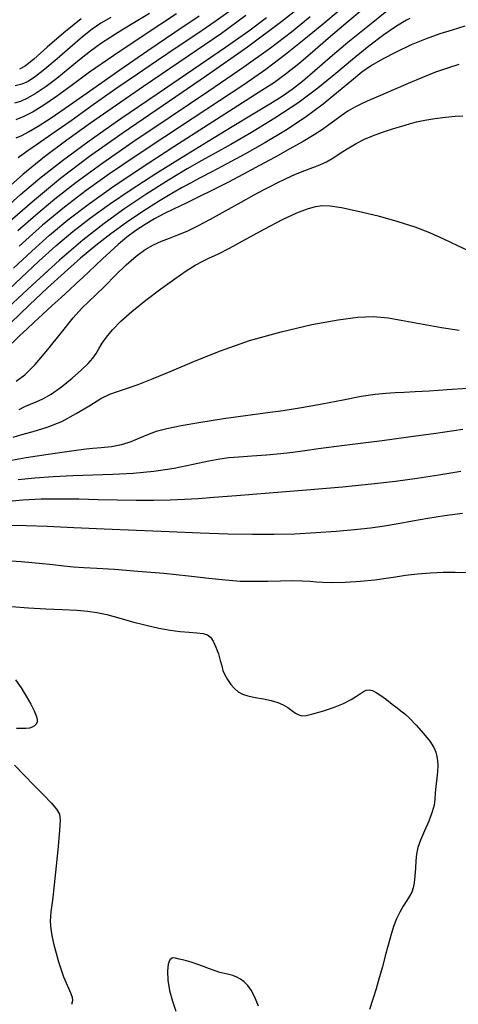
# Model space of a CAD drawing. Extents: x 359415 to 362615, y 1021757 to 1024915.
# Drawn here: x 360609 to 360789, y 1023759 to 1024162 of the extents above; entities that cross this region are included whole.
import ezdxf

# ---------------------------------------------------------------- set-up
doc = ezdxf.new("R2010")
doc.units = 0
doc.header["$LTSCALE"] = 25
doc.header["$MEASUREMENT"] = 0
doc.layers.add('INDEX', color=1, linetype='CONTINUOUS')
doc.layers.add('INTER', color=33, linetype='CONTINUOUS')

msp = doc.modelspace()

# ---------------------------------------------------------------- linework, layer by layer
at = {"layer": 'INDEX', "linetype": 'CONTINUOUS'}
for points, elevation in [([(360727.89, 1024170.5), (360716.41, 1024161.4), (360702.3, 1024150.9), (360685.54, 1024139.13), (360667.84, 1024127.03), (360651.35, 1024115.74), (360637.59, 1024106.02), (360625.7, 1024097.04), (360614.21, 1024087.58), (360602.04, 1024076.85)], 2330), ([(360768.89, 1024162.52), (360767.43, 1024161.82), (360765.8, 1024160.99), (360762.98, 1024159.19), (360758.25, 1024155.83), (360752.11, 1024151.19), (360745.33, 1024145.79), (360738.49, 1024140.07), (360731.23, 1024134.12), (360723.02, 1024127.97), (360713.6, 1024121.72), (360703.99, 1024115.88), (360695.54, 1024111.02), (360689.11, 1024107.45), (360683.64, 1024104.43), (360677.62, 1024100.98), (360669.94, 1024096.34), (360661.12, 1024090.77), (360652.12, 1024084.79), (360643.59, 1024078.7), (360634.94, 1024071.91), (360625.29, 1024063.63), (360614.13, 1024053.46), (360602.39, 1024042.53)], 2340), ([(360673.22, 1024164.43), (360659.98, 1024155.76), (360647.57, 1024147.47), (360637.69, 1024140.56), (360630.1, 1024135.01), (360624.07, 1024130.59), (360618.97, 1024127.08), (360614.57, 1024124.37), (360610.76, 1024122.41), (360607.4, 1024121.06)], 2320), ([(360606.33, 1023991.23), (360609.86, 1023992.3), (360614.59, 1023993.57), (360620.23, 1023995.28), (360626.27, 1023997.68), (360632.23, 1024000.86), (360637.7, 1024004.22), (360642.33, 1024007.04), (360645.93, 1024008.81), (360649.13, 1024009.94), (360652.78, 1024011.09), (360657.57, 1024012.79), (360663.74, 1024015.22), (360671.39, 1024018.4), (360680.6, 1024022.33), (360691.26, 1024026.6), (360703.21, 1024030.75), (360716.09, 1024034.36), (360728.66, 1024037.26), (360739.47, 1024039.29), (360747.54, 1024040.38), (360753.87, 1024040.6), (360759.91, 1024040.05), (360766.79, 1024038.89), (360774.31, 1024037.44), (360781.89, 1024036.04), (360789.08, 1024034.98)], 2350), ([(360601.4, 1023940.93), (360609.58, 1023940.34), (360616.96, 1023939.69), (360622.65, 1023939.09), (360627.1, 1023938.59), (360631.07, 1023938.2), (360635.32, 1023937.91), (360640.66, 1023937.61), (360647.9, 1023937.15), (360657.46, 1023936.41), (360668.09, 1023935.49), (360678.19, 1023934.51), (360686.51, 1023933.57), (360693.33, 1023932.81), (360699.35, 1023932.34), (360705.11, 1023932.22), (360710.64, 1023932.32), (360715.84, 1023932.48), (360720.58, 1023932.52), (360724.69, 1023932.45), (360728.02, 1023932.27), (360730.58, 1023932.02), (360733.19, 1023931.8), (360736.89, 1023931.73), (360742.31, 1023931.92), (360748.59, 1023932.32), (360754.49, 1023932.86), (360759.13, 1023933.47), (360763.02, 1023934.1), (360767.08, 1023934.71), (360771.94, 1023935.26), (360777.28, 1023935.68), (360782.56, 1023935.9), (360787.4, 1023935.91), (360792.26, 1023935.84)], 2360)]:
    msp.add_lwpolyline(points, dxfattribs=dict(at, elevation=elevation))
at = {"layer": 'INTER', "linetype": 'CONTINUOUS', "flags": 128}
for points in [[(360606.51, 1024060.4), (360614.01, 1024067.35), (360621.28, 1024073.84), (360628.81, 1024080.12), (360637.12, 1024086.48), (360646.78, 1024093.35), (360658.41, 1024101.18), (360672.12, 1024110.14), (360686.2, 1024119.18), (360698.42, 1024126.95), (360707.19, 1024132.51), (360713.35, 1024136.54), (360718.34, 1024140.14), (360723.41, 1024144.21), (360729, 1024148.98), (360735.36, 1024154.49), (360742.57, 1024160.67), (360750.08, 1024166.95)], [(360697.13, 1024167.06), (360689.49, 1024161.6), (360681.57, 1024156.19), (360673.54, 1024150.81), (360665.49, 1024145.41), (360657.23, 1024139.81), (360648.48, 1024133.75), (360639.18, 1024127.19), (360630.1, 1024120.75), (360622.24, 1024115.23), (360616.3, 1024111.17), (360611.9, 1024108.17), (360608.37, 1024105.56)], [(360740.25, 1024166.1), (360732.83, 1024159.86), (360725.47, 1024153.78), (360717.91, 1024147.8), (360709.8, 1024141.75), (360700.81, 1024135.46), (360690.89, 1024128.82), (360680.06, 1024121.71), (360668.45, 1024114.11), (360656.77, 1024106.38), (360645.84, 1024098.98), (360636.23, 1024092.17), (360627.38, 1024085.4), (360618.42, 1024077.94), (360608.83, 1024069.34)], [(360701.67, 1024163.79), (360691.66, 1024156.48), (360681.46, 1024149.41), (360670.87, 1024142.23), (360659.8, 1024134.7), (360648.69, 1024127.07), (360638.06, 1024119.69), (360628.32, 1024112.76), (360619.23, 1024105.95), (360610.37, 1024098.75), (360601.44, 1024090.85)], [(360601.98, 1024049.19), (360609.66, 1024056.43), (360616.92, 1024063.19), (360623.9, 1024069.47), (360630.84, 1024075.34), (360638, 1024080.94), (360645.8, 1024086.55), (360654.64, 1024092.53), (360664.77, 1024099.07), (360675.57, 1024105.86), (360686.26, 1024112.43), (360696.1, 1024118.39), (360704.64, 1024123.53), (360711.52, 1024127.67), (360716.59, 1024130.84), (360720.68, 1024133.66), (360724.85, 1024136.94), (360729.99, 1024141.31), (360736.23, 1024146.7), (360743.52, 1024152.87), (360751.62, 1024159.46), (360759.48, 1024165.65)], [(360602.05, 1024083.87), (360609.33, 1024090.48), (360617.28, 1024097.25), (360626.53, 1024104.5), (360637.46, 1024112.52), (360650.41, 1024121.6), (360665.29, 1024131.76), (360680.35, 1024141.94), (360693.4, 1024150.83), (360702.95, 1024157.57), (360710.19, 1024163.04)], [(360662.24, 1024164.64), (360656.07, 1024160.87), (360650.89, 1024157.76), (360646.37, 1024154.98), (360642.18, 1024152.24), (360637.98, 1024149.19), (360633.52, 1024145.63), (360628.89, 1024141.8), (360624.27, 1024138.06), (360619.83, 1024134.73), (360615.74, 1024131.97), (360612.19, 1024129.92), (360609.29, 1024128.63), (360606.88, 1024127.91)], [(360646.3, 1024162.98), (360642.3, 1024160.64), (360638.72, 1024158.2), (360634.71, 1024155.04), (360629.72, 1024150.76), (360624.33, 1024146.04), (360619.39, 1024141.8), (360615.55, 1024138.78), (360612.53, 1024136.85), (360609.87, 1024135.68), (360607.16, 1024134.96)], [(360607.64, 1024113.71), (360609.85, 1024114.72), (360612.66, 1024116.14), (360616.55, 1024118.44), (360621.97, 1024121.97), (360629.38, 1024127.04), (360638.98, 1024133.78), (360650.02, 1024141.55), (360661.5, 1024149.52), (360672.52, 1024156.98), (360682.5, 1024163.65)], [(360608.3, 1024075.75), (360615.6, 1024082.25), (360623.36, 1024088.76), (360632.16, 1024095.61), (360642.63, 1024103.23), (360655.4, 1024112.1), (360670.63, 1024122.37), (360686.52, 1024133.03), (360700.79, 1024142.74), (360711.79, 1024150.58), (360720.37, 1024157.13), (360728.02, 1024163.35)], [(360634.17, 1024162.44), (360627.12, 1024156.73), (360620.31, 1024150.78), (360614.79, 1024145.9), (360611.23, 1024143.04), (360608.89, 1024141.79)], [(360791.35, 1024159.37), (360786.23, 1024157.85), (360781.1, 1024156.25), (360775.57, 1024154.27), (360769.46, 1024151.73), (360763.27, 1024148.85), (360757.7, 1024145.99), (360753.2, 1024143.34), (360749.2, 1024140.55), (360744.91, 1024137.11), (360739.65, 1024132.68), (360733.34, 1024127.53), (360726.03, 1024122.09), (360717.87, 1024116.73), (360709.39, 1024111.68), (360701.22, 1024107.09), (360693.92, 1024103.11), (360687.72, 1024099.8), (360682.75, 1024097.2), (360678.96, 1024095.23), (360675.52, 1024093.37), (360671.42, 1024091), (360665.91, 1024087.66), (360659.45, 1024083.55), (360652.74, 1024079.05), (360646.36, 1024074.44), (360640.18, 1024069.63), (360633.92, 1024064.41), (360627.36, 1024058.63), (360620.42, 1024052.27), (360613.08, 1024045.33), (360605.38, 1024037.95)], [(360788.91, 1024143.73), (360784.23, 1024142.25), (360779.37, 1024140.55), (360774.05, 1024138.47), (360768.16, 1024135.97), (360762.21, 1024133.36), (360756.88, 1024131.02), (360752.64, 1024129.22), (360749.26, 1024127.75), (360746.3, 1024126.29), (360743.43, 1024124.58), (360740.66, 1024122.7), (360738.08, 1024120.81), (360735.69, 1024119), (360733.08, 1024117.12), (360729.7, 1024114.92), (360725.18, 1024112.25), (360719.71, 1024109.17), (360713.62, 1024105.83), (360707.22, 1024102.34), (360700.7, 1024098.84), (360694.25, 1024095.46), (360688.02, 1024092.31), (360682.17, 1024089.44), (360676.89, 1024086.9), (360672.25, 1024084.69), (360668.09, 1024082.64), (360664.19, 1024080.55), (360660.37, 1024078.27), (360656.6, 1024075.75), (360652.94, 1024073.01), (360649.4, 1024070.06), (360646.06, 1024067.05), (360642.95, 1024064.15), (360640.11, 1024061.47), (360637.45, 1024058.97), (360634.83, 1024056.54), (360632.15, 1024054.07), (360629.26, 1024051.42), (360626.01, 1024048.43), (360622.34, 1024045.04), (360618.54, 1024041.53), (360614.98, 1024038.26), (360611.92, 1024035.46), (360609.04, 1024032.79), (360605.9, 1024029.74)], [(360607.65, 1024014.12), (360611.1, 1024016.7), (360615.33, 1024020.91), (360620.58, 1024027.12), (360626.12, 1024034.08), (360630.99, 1024040.12), (360634.53, 1024044.08), (360637.32, 1024046.77), (360640.27, 1024049.49), (360644.03, 1024053.21), (360648.34, 1024057.55), (360652.71, 1024061.76), (360656.75, 1024065.24), (360660.43, 1024067.96), (360663.87, 1024070), (360667.14, 1024071.49), (360670.41, 1024072.71), (360673.84, 1024073.98), (360677.6, 1024075.59), (360681.95, 1024077.69), (360687.19, 1024080.43), (360693.38, 1024083.82), (360699.69, 1024087.33), (360705.08, 1024090.35), (360708.84, 1024092.41), (360711.63, 1024093.87), (360714.44, 1024095.26), (360717.98, 1024096.96), (360721.95, 1024098.79), (360725.78, 1024100.42), (360729.06, 1024101.63), (360731.93, 1024102.68), (360734.72, 1024103.93), (360737.66, 1024105.66), (360740.72, 1024107.67), (360743.8, 1024109.68), (360746.84, 1024111.46), (360750.03, 1024113.04), (360753.6, 1024114.53), (360757.65, 1024115.98), (360761.82, 1024117.35), (360765.62, 1024118.54), (360768.74, 1024119.51), (360771.64, 1024120.31), (360774.94, 1024121.01), (360779.04, 1024121.66), (360783.45, 1024122.21), (360787.48, 1024122.59), (360790.63, 1024122.72)], [(360608.76, 1024002.58), (360611.1, 1024003.8), (360613.39, 1024004.77), (360615.77, 1024005.66), (360618.52, 1024006.87), (360621.93, 1024008.84), (360626.12, 1024011.85), (360630.52, 1024015.39), (360634.37, 1024018.75), (360637.14, 1024021.41), (360638.99, 1024023.52), (360640.32, 1024025.43), (360641.48, 1024027.41), (360642.79, 1024029.62), (360644.56, 1024032.16), (360647.05, 1024035.14), (360650.47, 1024038.63), (360655.01, 1024042.69), (360660.68, 1024047.27), (360666.8, 1024051.92), (360672.54, 1024056.06), (360677.24, 1024059.25), (360680.98, 1024061.59), (360684.06, 1024063.27), (360686.84, 1024064.59), (360690.16, 1024066.14), (360694.93, 1024068.56), (360701.68, 1024072.25), (360709.43, 1024076.51), (360716.75, 1024080.36), (360722.57, 1024083.06), (360726.95, 1024084.7), (360730.27, 1024085.6), (360733.02, 1024086.02), (360736.18, 1024085.91), (360740.85, 1024085.16), (360747.72, 1024083.71), (360755.85, 1024081.75), (360763.91, 1024079.54), (360770.86, 1024077.28), (360776.92, 1024074.92), (360782.62, 1024072.38), (360788.37, 1024069.61), (360794.21, 1024066.88)], [(360792.49, 1024011.09), (360784.14, 1024010.56), (360776.79, 1024010.08), (360771.05, 1024009.73), (360766.58, 1024009.49), (360762.79, 1024009.3), (360759.06, 1024009.09), (360754.69, 1024008.66), (360748.97, 1024007.8), (360741.48, 1024006.41), (360732.98, 1024004.75), (360724.54, 1024003.19), (360716.9, 1024002.02), (360709.53, 1024001.05), (360701.56, 1024000.01), (360692.51, 1023998.72), (360683.3, 1023997.28), (360675.24, 1023995.88), (360669.27, 1023994.66), (360664.94, 1023993.5), (360661.44, 1023992.23), (360658.08, 1023990.75), (360654.58, 1023989.26), (360650.77, 1023988.04), (360646.6, 1023987.28), (360642.47, 1023986.88), (360638.94, 1023986.64), (360636.22, 1023986.37), (360633.17, 1023985.93), (360628.33, 1023985.2), (360620.76, 1023984.09), (360611.62, 1023982.69), (360602.6, 1023981.11)], [(360790.61, 1023994.31), (360779.56, 1023992.75), (360768.37, 1023991.21), (360757.54, 1023989.76), (360747.55, 1023988.48), (360738.75, 1023987.38), (360731.46, 1023986.44), (360725.78, 1023985.62), (360720.94, 1023984.93), (360715.95, 1023984.34), (360710.13, 1023983.84), (360704.1, 1023983.42), (360698.78, 1023983.07), (360694.74, 1023982.73), (360691.07, 1023982.22), (360686.5, 1023981.34), (360680.12, 1023979.97), (360672.34, 1023978.43), (360663.95, 1023977.12), (360655.56, 1023976.33), (360647.25, 1023975.94), (360638.98, 1023975.69), (360630.73, 1023975.39), (360622.71, 1023974.97), (360615.18, 1023974.43), (360608.34, 1023973.75)], [(360789.73, 1023977.22), (360780.8, 1023975.7), (360771.89, 1023974.3), (360763.01, 1023973.06), (360753.19, 1023971.92), (360741.23, 1023970.76), (360726.55, 1023969.52), (360711.21, 1023968.31), (360697.91, 1023967.27), (360688.58, 1023966.51), (360682.12, 1023966), (360676.66, 1023965.65), (360670.66, 1023965.42), (360663.95, 1023965.29), (360656.7, 1023965.29), (360649.07, 1023965.42), (360641.21, 1023965.62), (360633.31, 1023965.79), (360625.49, 1023965.87), (360617.82, 1023965.77), (360610.34, 1023965.43), (360603.06, 1023964.8)], [(360790.42, 1023959.92), (360783.08, 1023959.03), (360776.23, 1023957.95), (360769.93, 1023956.8), (360764.07, 1023955.7), (360758.49, 1023954.77), (360752.72, 1023953.97), (360746.23, 1023953.26), (360738.63, 1023952.59), (360730.3, 1023952), (360721.74, 1023951.57), (360713.28, 1023951.34), (360704.42, 1023951.33), (360694.47, 1023951.52), (360682.94, 1023951.89), (360670.21, 1023952.41), (360656.89, 1023953), (360643.62, 1023953.6), (360631.17, 1023954.16), (360620.34, 1023954.62), (360611.74, 1023954.94), (360605.1, 1023955.09)], [(360605.66, 1023921.87), (360612.63, 1023921.37), (360619.78, 1023920.98), (360626.6, 1023920.66), (360632.43, 1023920.37), (360636.9, 1023920.03), (360640.67, 1023919.48), (360644.69, 1023918.58), (360649.65, 1023917.24), (360655.23, 1023915.68), (360660.84, 1023914.2), (360666, 1023913.06), (360670.64, 1023912.25), (360674.8, 1023911.72), (360678.49, 1023911.38), (360681.64, 1023911.13), (360684.13, 1023910.83), (360685.92, 1023910.33), (360687.23, 1023909.4), (360688.33, 1023907.77), (360689.4, 1023905.33), (360690.41, 1023902.48), (360691.22, 1023899.76), (360691.78, 1023897.57), (360692.29, 1023895.73), (360693.01, 1023893.95), (360694.15, 1023892), (360695.57, 1023890.03), (360697.08, 1023888.3), (360698.55, 1023886.98), (360700.25, 1023886.01), (360702.5, 1023885.29), (360705.49, 1023884.7), (360708.86, 1023884.12), (360712.1, 1023883.46), (360714.81, 1023882.63), (360717.02, 1023881.65), (360718.88, 1023880.54), (360720.51, 1023879.38), (360721.98, 1023878.31), (360723.33, 1023877.51), (360724.66, 1023877.14), (360726.43, 1023877.27), (360729.13, 1023877.92), (360733.05, 1023879.1), (360737.53, 1023880.63), (360741.68, 1023882.25), (360744.82, 1023883.79), (360747.05, 1023885.14), (360748.66, 1023886.27), (360749.92, 1023887.12), (360751.03, 1023887.64), (360752.18, 1023887.78), (360753.51, 1023887.5), (360755.11, 1023886.75), (360757.03, 1023885.51), (360759.27, 1023883.82), (360761.57, 1023881.99), (360763.62, 1023880.37), (360765.22, 1023879.18), (360766.76, 1023877.98), (360768.73, 1023876.17), (360771.46, 1023873.34), (360774.45, 1023869.97), (360777.02, 1023866.76), (360778.67, 1023864.21), (360779.54, 1023862.22), (360779.97, 1023860.5), (360780.22, 1023858.77), (360780.31, 1023856.82), (360780.2, 1023854.44), (360779.89, 1023851.53), (360779.5, 1023848.41), (360779.2, 1023845.49), (360779.07, 1023843.04), (360778.81, 1023840.65), (360778.06, 1023837.8), (360776.61, 1023834.11), (360774.82, 1023830.05), (360773.21, 1023826.27), (360772.19, 1023823.22), (360771.64, 1023820.59), (360771.35, 1023817.91), (360771.11, 1023814.82), (360770.86, 1023811.64), (360770.58, 1023808.83), (360770.2, 1023806.71), (360769.63, 1023805.03), (360768.78, 1023803.41), (360767.56, 1023801.52), (360766.13, 1023799.32), (360764.69, 1023796.82), (360763.37, 1023794.03), (360762.17, 1023790.88), (360761.03, 1023787.3), (360759.91, 1023783.26), (360758.77, 1023778.89), (360757.59, 1023774.38), (360756.34, 1023769.88), (360755.04, 1023765.46), (360753.69, 1023761.15), (360752.31, 1023756.99)], [(360607.35, 1023891.83), (360609.61, 1023888.56), (360611.74, 1023885.18), (360613.58, 1023881.98), (360614.98, 1023879.26), (360615.82, 1023877.22), (360616.17, 1023875.75), (360616.12, 1023874.64), (360615.76, 1023873.73), (360615.12, 1023873), (360614.2, 1023872.46), (360613, 1023872.11), (360611.52, 1023871.94), (360609.76, 1023871.93), (360607.73, 1023872.02)], [(360606.91, 1023856.91), (360610.94, 1023852.72), (360615.01, 1023848.58), (360618.76, 1023844.79), (360621.89, 1023841.54), (360624.13, 1023838.96), (360625.29, 1023836.95), (360625.58, 1023834.5), (360625.31, 1023830.34), (360624.74, 1023823.71), (360624, 1023815.72), (360623.19, 1023807.99), (360622.41, 1023801.78), (360621.81, 1023796.96), (360621.55, 1023793.09), (360621.73, 1023789.73), (360622.28, 1023786.59), (360623.07, 1023783.4), (360623.98, 1023780), (360624.97, 1023776.54), (360625.99, 1023773.26), (360627.02, 1023770.37), (360628.02, 1023767.85), (360628.98, 1023765.66), (360629.86, 1023763.74), (360630.48, 1023762.02), (360630.65, 1023760.46), (360630.23, 1023758.98)], [(360706.82, 1023758.37), (360705.22, 1023762.23), (360703.79, 1023764.92), (360702.42, 1023766.84), (360700.98, 1023768.32), (360699.48, 1023769.44), (360697.92, 1023770.26), (360696.3, 1023770.83), (360694.64, 1023771.25), (360692.9, 1023771.66), (360691.07, 1023772.15), (360689.08, 1023772.78), (360686.82, 1023773.58), (360684.27, 1023774.55), (360681.65, 1023775.53), (360679.27, 1023776.36), (360677.32, 1023776.91), (360675.73, 1023777.28), (360674.3, 1023777.63), (360672.91, 1023778.01), (360671.62, 1023778.07), (360670.57, 1023777.35), (360669.85, 1023775.5), (360669.54, 1023772.64), (360669.73, 1023768.96), (360670.45, 1023764.73), (360671.59, 1023760.37), (360673.03, 1023756.33)]]:
    msp.add_lwpolyline(points, dxfattribs=at)

doc.saveas('drawing.dxf')
